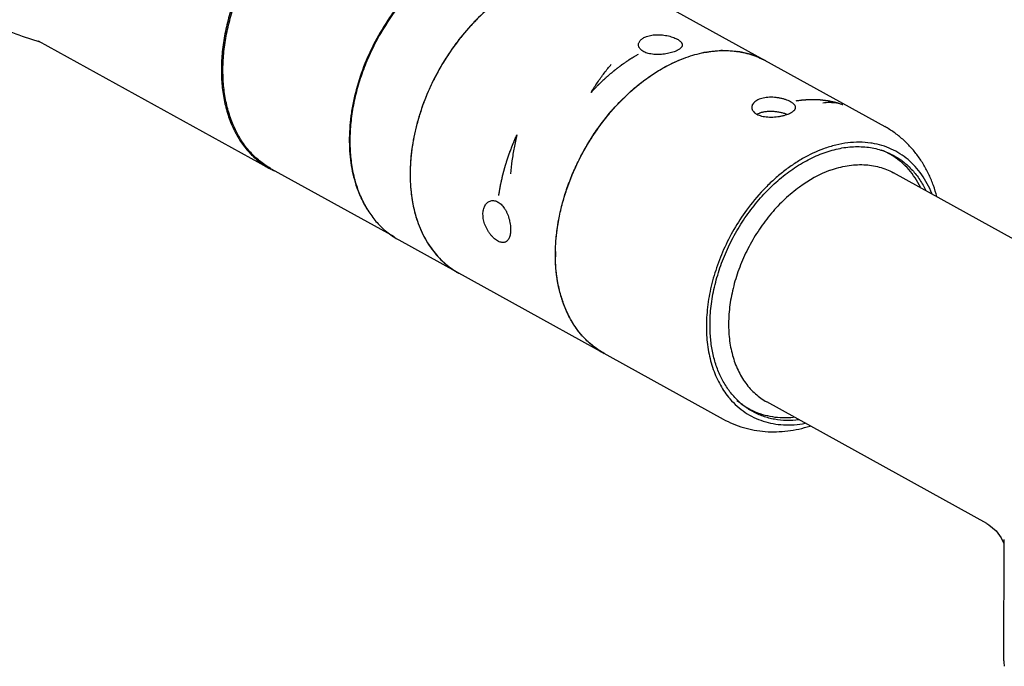
# Model space of a CAD drawing. Units: inches. Extents: x 0.2 to 33.8, y 0.2 to 21.8.
# Drawn here: x 30.1 to 32.3, y 17.3 to 18.7 of the extents above; entities that cross this region are included whole.
import ezdxf

# ---------------------------------------------------------------- set-up
doc = ezdxf.new("R2010")
doc.units = ezdxf.units.IN
doc.header["$LTSCALE"] = 1.87
doc.header["$MEASUREMENT"] = 0
for name, color, linetype in [('3_ALL_AXES', 7, 'CONTINUOUS'), ('5_ALL_CURVES', 7, 'CONTINUOUS'), ('7_ALL_FEATURES', 7, 'CONTINUOUS')]:
    doc.layers.add(name, color=color, linetype=linetype)

msp = doc.modelspace()

# ---------------------------------------------------------------- linework, layer by layer
at = {"layer": '3_ALL_AXES', "color": 7, "linetype": 'CONTINUOUS'}
for p, q in [((31.2981, 18.8528), (31.9952, 18.4678)), ((30.1422, 18.6622), (30.1801, 18.6501)), ((30.1764, 18.6521), (30.6748, 18.3768)), ((31.966, 18.4322), (31.9654, 18.4323)), ((31.9963, 18.414), (32.0055, 18.409)), ((30.9418, 18.2308), (30.6779, 18.3765)), ((32.5934, 18.0486), (32.0139, 18.3686)), ((30.951, 18.2243), (31.6481, 17.8393)), ((31.6624, 17.8833), (31.6627, 17.8829)), ((31.6978, 17.8649), (31.7033, 17.8619)), ((32.2145, 17.6152), (31.742, 17.8762)), ((32.2513, 17.3197), (32.2518, 17.5809))]:
    msp.add_line(p, q, dxfattribs=at)
for points in [[(32.2145, 17.6152), (32.2192, 17.6124), (32.2347, 17.5993), (32.2456, 17.5843)], [(32.2456, 17.5843), (32.2506, 17.5734), (32.2514, 17.5705)]]:
    msp.add_lwpolyline(points, dxfattribs=at)
for centre, radius, start, end in [((31.6545, 18.383), 0.2484, 99.9172, 102.2046), ((31.6505, 18.4159), 0.2152, 90.9351, 92.8483), ((31.652, 18.4427), 0.1883, 79.1595, 81.4716), ((31.6535, 18.4503), 0.1806, 71.0477, 79.1934), ((31.6551, 18.4552), 0.1754, 67.8134, 71.0159), ((31.6561, 18.4575), 0.173, 61.0937, 67.8122), ((31.9408, 18.2634), 0.1707, 80.7646, 81.5096), ((31.9328, 18.2772), 0.1505, 61.0938, 68.5588), ((31.933, 18.2777), 0.15, 57.2976, 61.089), ((30.7579, 18.5274), 0.172, 241.0887, 242.0817), ((30.7581, 18.5277), 0.1723, 242.0827, 244.3793), ((32.0741, 18.0141), 0.4652, 143.9428, 155.981), ((31.0342, 18.375), 0.1721, 240.2091, 241.0887), ((31.6603, 18.1928), 0.3727, 179.0201, 179.929), ((31.1646, 18.3051), 0.174, 229.6162, 241.0637), ((31.654, 18.1928), 0.3664, 179.9278, 180.8063), ((31.4759, 18.1313), 0.1724, 237.8247, 241.087), ((31.7766, 17.9944), 0.1515, 229.2844, 241.0616), ((31.776, 17.9934), 0.1503, 241.0925, 244.9128), ((32.3242, 17.3196), 0.0729, 179.9135, 188.9581)]:
    msp.add_arc(centre, radius, start, end, dxfattribs=at)
for points, knots in [([(30.6842, 18.89), (30.6755, 18.8796), (30.659, 18.8578), (30.6368, 18.8232), (30.6174, 18.7869), (30.601, 18.7494), (30.5879, 18.7111), (30.5781, 18.6725), (30.572, 18.6341), (30.5694, 18.5965), (30.5705, 18.5601), (30.5752, 18.5254), (30.5836, 18.4928), (30.5954, 18.4628), (30.6106, 18.4358), (30.629, 18.4121), (30.6504, 18.3922), (30.6664, 18.3814), (30.6748, 18.3768)], [0, 0, 0, 0, 0.070714, 0.142072, 0.213589, 0.284775, 0.355154, 0.424272, 0.491721, 0.557152, 0.620296, 0.680979, 0.739143, 0.794866, 0.848369, 0.900028, 0.950361, 1, 1, 1, 1]), ([(31.2544, 18.7879), (31.226, 18.7776), (31.192, 18.7589), (31.155, 18.7309), (31.1299, 18.7095), (31.1002, 18.6795), (31.0681, 18.6394), (31.0399, 18.5957), (31.0162, 18.5493), (30.9975, 18.5011), (30.9842, 18.4522), (30.9765, 18.4036), (30.9746, 18.3563), (30.9786, 18.3113), (30.987, 18.276), (30.9965, 18.2499), (31.005, 18.2317), (31.0148, 18.2148), (31.0259, 18.1992), (31.0381, 18.185), (31.0472, 18.1765), (31.0518, 18.1726)], [0, 0, 0, 0, 0.121123, 0.153284, 0.186072, 0.253222, 0.321974, 0.391619, 0.461398, 0.530546, 0.59833, 0.664094, 0.727294, 0.787554, 0.844705, 0.872153, 0.89888, 0.924944, 0.95042, 0.975402, 1, 1, 1, 1]), ([(31.2544, 18.7879), (31.2397, 18.7826), (31.2179, 18.7726), (31.1902, 18.7563), (31.1695, 18.7421), (31.1493, 18.7263), (31.1297, 18.709), (31.1109, 18.6902), (31.0929, 18.6701), (31.0758, 18.6488), (31.0545, 18.6189), (31.0355, 18.5872), (31.0192, 18.5542), (31.0083, 18.5289), (30.9989, 18.5032), (30.991, 18.4773), (30.9847, 18.4513), (30.9799, 18.4255), (30.9768, 18.3999), (30.9754, 18.3746), (30.9755, 18.35), (30.9774, 18.326), (30.9809, 18.3028), (30.986, 18.2806), (30.9927, 18.2596), (31.001, 18.2397), (31.0108, 18.2212), (31.0221, 18.2042), (31.0347, 18.1887), (31.0487, 18.1748), (31.0639, 18.1628), (31.0748, 18.1559), (31.0804, 18.1528)], [0, 0, 0, 0, 0.059995, 0.091239, 0.123255, 0.155987, 0.189369, 0.223321, 0.257755, 0.292577, 0.327684, 0.398304, 0.433624, 0.468797, 0.503717, 0.53828, 0.572389, 0.605953, 0.638891, 0.671132, 0.702616, 0.733301, 0.763158, 0.792177, 0.820368, 0.847764, 0.874417, 0.900407, 0.925831, 0.950811, 0.975484, 1, 1, 1, 1]), ([(30.9579, 18.7345), (30.9408, 18.7136), (30.9177, 18.68), (30.8925, 18.6321), (30.8765, 18.595), (30.8636, 18.5571), (30.8541, 18.5189), (30.8481, 18.481), (30.8456, 18.4439), (30.8466, 18.4079), (30.8513, 18.3736), (30.8594, 18.3413), (30.871, 18.3116), (30.8859, 18.2847), (30.9039, 18.2611), (30.9247, 18.2411), (30.9405, 18.2303), (30.9487, 18.2256)], [0, 0, 0, 0, 0.142018, 0.213504, 0.284634, 0.354943, 0.423991, 0.49138, 0.556772, 0.619905, 0.680606, 0.73882, 0.794616, 0.848207, 0.89995, 0.950345, 1, 1, 1, 1]), ([(31.4663, 18.6434), (31.4663, 18.6443), (31.4665, 18.6461), (31.4674, 18.6487), (31.4688, 18.6513), (31.4708, 18.6537), (31.4733, 18.656), (31.4763, 18.658), (31.4798, 18.6599), (31.4823, 18.6609), (31.4836, 18.6614)], [0, 0, 0, 0, 0.099997, 0.203494, 0.313082, 0.430743, 0.557794, 0.694953, 0.842477, 1, 1, 1, 1]), ([(31.4836, 18.6614), (31.4854, 18.662), (31.4891, 18.6632), (31.495, 18.6643), (31.5012, 18.665), (31.5077, 18.6652), (31.5143, 18.665), (31.5208, 18.6643), (31.5272, 18.6633), (31.5334, 18.6618), (31.5391, 18.6601), (31.5443, 18.6582), (31.5483, 18.6563), (31.5511, 18.6547), (31.553, 18.6535), (31.5547, 18.6523), (31.5561, 18.651), (31.5574, 18.6498), (31.5584, 18.6485), (31.5592, 18.6472), (31.5598, 18.6459), (31.5602, 18.6446), (31.5603, 18.6437), (31.5603, 18.6433)], [0, 0, 0, 0, 0.066725, 0.137612, 0.211822, 0.288392, 0.36623, 0.444168, 0.520985, 0.595439, 0.666309, 0.732453, 0.792868, 0.820685, 0.846808, 0.871201, 0.893863, 0.914831, 0.934202, 0.952131, 0.968851, 0.984678, 1, 1, 1, 1]), ([(31.5429, 18.6286), (31.5411, 18.628), (31.5374, 18.6268), (31.5315, 18.6253), (31.5253, 18.6241), (31.5188, 18.6232), (31.5123, 18.6227), (31.5057, 18.6226), (31.4993, 18.6229), (31.4932, 18.6236), (31.4874, 18.6248), (31.4822, 18.6264), (31.4775, 18.6285), (31.4736, 18.6309), (31.4704, 18.6337), (31.4684, 18.6363), (31.4673, 18.6384), (31.4667, 18.6401), (31.4663, 18.6417), (31.4663, 18.6429), (31.4663, 18.6434)], [0, 0, 0, 0, 0.065868, 0.136262, 0.209981, 0.285776, 0.362362, 0.438491, 0.512974, 0.584721, 0.652782, 0.716387, 0.775003, 0.828391, 0.876694, 0.920523, 0.941135, 0.961102, 0.980644, 1, 1, 1, 1]), ([(31.5603, 18.6433), (31.5603, 18.6429), (31.5602, 18.6422), (31.56, 18.6412), (31.5596, 18.6402), (31.5589, 18.6388), (31.5577, 18.6372), (31.5557, 18.6353), (31.5531, 18.6334), (31.5507, 18.632), (31.5485, 18.6309), (31.5461, 18.6298), (31.5442, 18.6291), (31.5429, 18.6286)], [0, 0, 0, 0, 0.042567, 0.085768, 0.13034, 0.176935, 0.278167, 0.39272, 0.522145, 0.66686, 0.744881, 0.826546, 1, 1, 1, 1]), ([(31.2877, 18.1934), (31.2877, 18.201), (31.2882, 18.2163), (31.291, 18.2473), (31.298, 18.2867), (31.3114, 18.3337), (31.3299, 18.3799), (31.3529, 18.4245), (31.38, 18.4665), (31.4108, 18.5052), (31.4446, 18.5399), (31.475, 18.565), (31.5003, 18.5824), (31.5254, 18.5976), (31.5513, 18.6101), (31.5777, 18.6196), (31.5971, 18.625), (31.6165, 18.6288), (31.6355, 18.6309), (31.6543, 18.6314), (31.6726, 18.6302), (31.6904, 18.6274), (31.7076, 18.6229), (31.7241, 18.6169), (31.7346, 18.6117), (31.7397, 18.6089)], [0, 0, 0, 0, 0.031858, 0.06439, 0.131157, 0.199802, 0.269701, 0.340164, 0.410476, 0.479929, 0.547857, 0.613672, 0.645647, 0.676929, 0.737254, 0.7663, 0.794593, 0.822156, 0.849028, 0.875265, 0.900939, 0.92614, 0.950972, 0.975551, 1, 1, 1, 1]), ([(31.6117, 18.6277), (31.6141, 18.6281), (31.6234, 18.6296), (31.6328, 18.6305), (31.6398, 18.6309)], [0, 0, 0, 0, 0.253519, 1, 1, 1, 1]), ([(31.647, 18.6311), (31.6525, 18.6312), (31.6636, 18.631), (31.6745, 18.6298), (31.6799, 18.629)], [0, 0, 0, 0, 0.504562, 1, 1, 1, 1]), ([(31.2877, 18.1992), (31.2879, 18.2097), (31.2892, 18.2312), (31.2937, 18.2635), (31.3007, 18.2961), (31.3102, 18.3287), (31.3221, 18.3609), (31.3363, 18.3925), (31.3526, 18.4233), (31.371, 18.4528), (31.3912, 18.4808), (31.413, 18.5071), (31.4362, 18.5314), (31.4607, 18.5535), (31.4821, 18.57), (31.4996, 18.5819), (31.5253, 18.5978), (31.548, 18.6088), (31.5666, 18.6155)], [0, 0, 0, 0, 0.060083, 0.121776, 0.184861, 0.249085, 0.314163, 0.379794, 0.445659, 0.511438, 0.576811, 0.641466, 0.705111, 0.767477, 0.828329, 0.85813, 0.887484, 1, 1, 1, 1]), ([(31.7931, 18.5211), (31.7914, 18.522), (31.7879, 18.5237), (31.7822, 18.5258), (31.776, 18.5277), (31.7692, 18.5291), (31.7622, 18.5302), (31.755, 18.5307), (31.7479, 18.5308), (31.741, 18.5303), (31.7344, 18.5292), (31.7283, 18.5276), (31.7229, 18.5254), (31.7183, 18.5228), (31.7145, 18.5198), (31.7122, 18.5169), (31.7108, 18.5145), (31.7101, 18.5127), (31.7097, 18.5109), (31.7096, 18.5096), (31.7096, 18.509)], [0, 0, 0, 0, 0.058513, 0.123234, 0.192926, 0.266292, 0.341898, 0.4183, 0.494098, 0.567966, 0.638704, 0.705287, 0.766921, 0.823126, 0.873807, 0.919363, 0.940552, 0.960895, 0.980623, 1, 1, 1, 1]), ([(31.8036, 18.5089), (31.8036, 18.5094), (31.8035, 18.5105), (31.803, 18.5121), (31.8021, 18.5137), (31.8009, 18.5152), (31.7994, 18.5168), (31.7975, 18.5183), (31.7954, 18.5197), (31.7939, 18.5206), (31.7931, 18.5211)], [0, 0, 0, 0, 0.093745, 0.191868, 0.297649, 0.413548, 0.54115, 0.681407, 0.834491, 1, 1, 1, 1]), ([(31.7096, 18.509), (31.7096, 18.5083), (31.7097, 18.507), (31.7102, 18.5049), (31.7111, 18.503), (31.7127, 18.5004), (31.715, 18.498), (31.7178, 18.496), (31.7193, 18.495), (31.7202, 18.4946)], [0, 0, 0, 0, 0.108338, 0.218299, 0.331784, 0.4505, 0.708495, 0.849975, 1, 1, 1, 1]), ([(31.7202, 18.4946), (31.7218, 18.4937), (31.7253, 18.4921), (31.731, 18.4903), (31.7373, 18.4891), (31.744, 18.4884), (31.7511, 18.4882), (31.7582, 18.4884), (31.7653, 18.4892), (31.7723, 18.4903), (31.7788, 18.4918), (31.7849, 18.4936), (31.7902, 18.4957), (31.7942, 18.4977), (31.7969, 18.4994), (31.7987, 18.5006), (31.8002, 18.5019), (31.8014, 18.5033), (31.8024, 18.5046), (31.8031, 18.506), (31.8035, 18.5074), (31.8036, 18.5084), (31.8036, 18.5089)], [0, 0, 0, 0, 0.059729, 0.125121, 0.195447, 0.269791, 0.346951, 0.425561, 0.50414, 0.581133, 0.654985, 0.724206, 0.787473, 0.843755, 0.869082, 0.892493, 0.914018, 0.933759, 0.9519, 0.968714, 0.984587, 1, 1, 1, 1]), ([(31.7269, 18.4966), (31.7264, 18.4964), (31.7245, 18.4957), (31.7226, 18.4948), (31.7213, 18.4941)], [0, 0, 0, 0, 0.25855, 1, 1, 1, 1]), ([(31.7854, 18.4939), (31.7832, 18.4948), (31.7786, 18.4963), (31.7714, 18.4981), (31.7638, 18.4994), (31.756, 18.5002), (31.7483, 18.5004), (31.7407, 18.4999), (31.7335, 18.4987), (31.729, 18.4974), (31.7269, 18.4966)], [0, 0, 0, 0, 0.117105, 0.242226, 0.372441, 0.504748, 0.636252, 0.764185, 0.886153, 1, 1, 1, 1]), ([(32.1074, 18.3173), (32.1053, 18.3253), (32.1004, 18.341), (32.091, 18.3638), (32.0797, 18.3853), (32.0664, 18.4055), (32.0512, 18.424), (32.0342, 18.4408), (32.0156, 18.4555), (32.0021, 18.464), (31.9952, 18.4678)], [0, 0, 0, 0, 0.128868, 0.256145, 0.382074, 0.5069, 0.630877, 0.754254, 0.877191, 1, 1, 1, 1]), ([(31.9654, 18.4323), (31.9573, 18.4335), (31.9407, 18.4347), (31.9154, 18.4332), (31.8895, 18.4284), (31.8724, 18.4231), (31.8639, 18.42)], [0, 0, 0, 0, 0.236991, 0.481817, 0.735915, 1, 1, 1, 1]), ([(32.0966, 18.3237), (32.0937, 18.331), (32.0872, 18.345), (32.0752, 18.3645), (32.0614, 18.3819), (32.0457, 18.397), (32.0284, 18.4097), (32.0096, 18.4199), (31.9894, 18.4275), (31.9754, 18.4307), (31.9682, 18.4318)], [0, 0, 0, 0, 0.133718, 0.263179, 0.389069, 0.512267, 0.633811, 0.75484, 0.876525, 1, 1, 1, 1]), ([(31.6199, 18.0419), (31.6199, 18.0552), (31.6216, 18.0825), (31.6289, 18.1235), (31.6407, 18.1646), (31.6568, 18.205), (31.6769, 18.244), (31.7007, 18.2808), (31.7276, 18.3146), (31.7571, 18.3449), (31.7887, 18.3711), (31.8219, 18.3925), (31.8558, 18.4089), (31.8847, 18.4182), (31.9075, 18.4227), (31.9242, 18.4245), (31.9406, 18.425), (31.9566, 18.4239), (31.9721, 18.4215), (31.9872, 18.4176), (32.0016, 18.4123), (32.0108, 18.4078), (32.0152, 18.4053)], [0, 0, 0, 0, 0.064369, 0.131142, 0.199794, 0.269699, 0.340169, 0.410488, 0.479947, 0.547882, 0.613703, 0.676937, 0.737268, 0.794574, 0.82214, 0.849014, 0.875253, 0.90093, 0.926133, 0.950968, 0.975548, 1, 1, 1, 1]), ([(31.8639, 18.42), (31.8483, 18.4144), (31.8254, 18.4035), (31.7964, 18.3853), (31.775, 18.3694), (31.7542, 18.3515), (31.7275, 18.3252), (31.7093, 18.3033), (31.6981, 18.2879)], [0, 0, 0, 0, 0.231109, 0.352189, 0.476606, 0.604036, 0.734078, 1, 1, 1, 1]), ([(32.0152, 18.4053), (32.0189, 18.4033), (32.026, 18.399), (32.0362, 18.3916), (32.0458, 18.3833), (32.0548, 18.3742), (32.0631, 18.3643), (32.0734, 18.35), (32.08, 18.3383), (32.0839, 18.3302)], [0, 0, 0, 0, 0.120812, 0.242054, 0.364143, 0.48748, 0.612436, 0.739344, 1, 1, 1, 1]), ([(31.8783, 18.3738), (31.8843, 18.376), (31.8963, 18.3798), (31.9145, 18.3838), (31.9325, 18.3859), (31.95, 18.3862), (31.9671, 18.3847), (31.9835, 18.3812), (31.9992, 18.376), (32.0091, 18.3713), (32.0139, 18.3686)], [0, 0, 0, 0, 0.136937, 0.26977, 0.398566, 0.52369, 0.645694, 0.765237, 0.883061, 1, 1, 1, 1]), ([(32.0722, 18.3376), (32.0688, 18.3445), (32.0611, 18.3577), (32.0474, 18.3757), (32.0318, 18.3913), (32.0201, 18.4), (32.014, 18.4039)], [0, 0, 0, 0, 0.259693, 0.511621, 0.757644, 1, 1, 1, 1]), ([(31.8783, 18.3738), (31.8547, 18.3652), (31.8264, 18.3493), (31.796, 18.3255), (31.7753, 18.3073), (31.7511, 18.2817), (31.7253, 18.2475), (31.7031, 18.2104), (31.685, 18.1712), (31.6714, 18.1309), (31.6627, 18.0903), (31.6591, 18.0505), (31.6606, 18.0123), (31.6672, 17.9767), (31.6771, 17.9494), (31.6875, 17.9298), (31.6963, 17.9165), (31.7062, 17.9043), (31.7171, 17.8935), (31.729, 17.884), (31.7376, 17.8787), (31.742, 17.8762)], [0, 0, 0, 0, 0.122997, 0.155746, 0.189149, 0.257552, 0.327499, 0.398165, 0.468678, 0.538178, 0.605866, 0.671054, 0.733226, 0.792096, 0.847666, 0.874337, 0.900343, 0.925784, 0.950779, 0.975468, 1, 1, 1, 1]), ([(31.1321, 18.2793), (31.1321, 18.281), (31.1322, 18.2844), (31.133, 18.2892), (31.1343, 18.2936), (31.1361, 18.2976), (31.1384, 18.3011), (31.141, 18.304), (31.144, 18.3062), (31.1462, 18.3073), (31.1473, 18.3077)], [0, 0, 0, 0, 0.149327, 0.291429, 0.425875, 0.552743, 0.672454, 0.78591, 0.894484, 1, 1, 1, 1]), ([(31.1473, 18.3077), (31.1486, 18.3082), (31.1511, 18.3088), (31.1551, 18.3089), (31.1591, 18.3081), (31.1632, 18.3065), (31.1672, 18.3041), (31.171, 18.3009), (31.1746, 18.2971), (31.1779, 18.2926), (31.181, 18.2877), (31.1837, 18.2823), (31.186, 18.2765), (31.188, 18.2706), (31.1895, 18.2645), (31.1906, 18.2584), (31.1912, 18.2524), (31.1914, 18.2485), (31.1914, 18.2465)], [0, 0, 0, 0, 0.045252, 0.09126, 0.139132, 0.189788, 0.24387, 0.301717, 0.363375, 0.42864, 0.497083, 0.568098, 0.64093, 0.714715, 0.78851, 0.861314, 0.932139, 1, 1, 1, 1]), ([(31.1795, 18.2194), (31.179, 18.2192), (31.1779, 18.2189), (31.1763, 18.2186), (31.1745, 18.2186), (31.1721, 18.2188), (31.1689, 18.2195), (31.165, 18.2212), (31.161, 18.2236), (31.157, 18.2266), (31.1531, 18.2303), (31.1492, 18.2346), (31.1456, 18.2393), (31.1423, 18.2445), (31.1393, 18.25), (31.1367, 18.2557), (31.1347, 18.2616), (31.1332, 18.2676), (31.1323, 18.2735), (31.1321, 18.2774), (31.1321, 18.2793)], [0, 0, 0, 0, 0.019268, 0.038907, 0.059152, 0.080207, 0.125318, 0.175151, 0.229996, 0.289712, 0.353846, 0.42174, 0.492605, 0.565582, 0.639781, 0.714324, 0.78837, 0.86112, 0.931877, 1, 1, 1, 1]), ([(31.1914, 18.2465), (31.1914, 18.2449), (31.1913, 18.2416), (31.1907, 18.2368), (31.1898, 18.2326), (31.1884, 18.2287), (31.1867, 18.2254), (31.185, 18.2232), (31.1834, 18.2217), (31.1822, 18.2207), (31.1809, 18.22), (31.18, 18.2196), (31.1795, 18.2194)], [0, 0, 0, 0, 0.161864, 0.313331, 0.453262, 0.581307, 0.697876, 0.804467, 0.854892, 0.903939, 0.952123, 1, 1, 1, 1]), ([(31.6492, 18.2034), (31.6427, 18.1889), (31.6314, 18.1594), (31.6193, 18.1142), (31.6126, 18.0693), (31.6114, 18.0258), (31.6158, 17.9845), (31.6242, 17.9523), (31.6336, 17.9286), (31.6419, 17.9122), (31.6514, 17.8971), (31.6586, 17.8877), (31.6624, 17.8833)], [0, 0, 0, 0, 0.142029, 0.281128, 0.415891, 0.545178, 0.668212, 0.784695, 0.840593, 0.895011, 0.948088, 1, 1, 1, 1]), ([(31.3925, 17.9804), (31.3884, 17.9827), (31.3804, 17.9875), (31.369, 17.9958), (31.3583, 18.005), (31.3482, 18.0151), (31.3388, 18.0261), (31.3271, 18.042), (31.317, 18.0594), (31.3086, 18.0781), (31.303, 18.0929), (31.2983, 18.1084), (31.293, 18.13), (31.2887, 18.1584), (31.2876, 18.1816), (31.2877, 18.1934)], [0, 0, 0, 0, 0.056161, 0.112513, 0.169243, 0.226531, 0.284542, 0.343428, 0.464269, 0.526508, 0.590041, 0.654919, 0.721176, 0.857856, 1, 1, 1, 1]), ([(31.3841, 17.9854), (31.3804, 17.9877), (31.3731, 17.9927), (31.3628, 18.0009), (31.3531, 18.01), (31.3439, 18.0199), (31.3354, 18.0305), (31.3247, 18.0458), (31.3132, 18.0667), (31.3022, 18.094), (31.2942, 18.1236), (31.2891, 18.155), (31.2879, 18.1766), (31.2877, 18.1876)], [0, 0, 0, 0, 0.056191, 0.112672, 0.169605, 0.227139, 0.285416, 0.34456, 0.465819, 0.591686, 0.722595, 0.85872, 1, 1, 1, 1]), ([(31.7116, 17.8556), (31.708, 17.8576), (31.701, 17.8618), (31.6911, 17.869), (31.6817, 17.8771), (31.6698, 17.8889), (31.6565, 17.9058), (31.6455, 17.9247), (31.6382, 17.941), (31.6333, 17.954), (31.6292, 17.9675), (31.6246, 17.9865), (31.6208, 18.0113), (31.6199, 18.0315), (31.6199, 18.0419)], [0, 0, 0, 0, 0.056165, 0.112522, 0.169257, 0.226549, 0.343374, 0.464225, 0.52647, 0.590008, 0.65489, 0.721153, 0.857844, 1, 1, 1, 1]), ([(31.6627, 17.8829), (31.6675, 17.8773), (31.6778, 17.8668), (31.695, 17.8534), (31.7139, 17.8426), (31.7342, 17.8344), (31.7556, 17.8291), (31.7781, 17.8265), (31.8013, 17.8268), (31.8169, 17.8289), (31.8247, 17.8303)], [0, 0, 0, 0, 0.123654, 0.245402, 0.366403, 0.487866, 0.61097, 0.736791, 0.866226, 1, 1, 1, 1]), ([(31.8109, 17.8374), (31.802, 17.8364), (31.7845, 17.8356), (31.7628, 17.8378), (31.7462, 17.8415), (31.7342, 17.8453), (31.7226, 17.8499), (31.7152, 17.8536), (31.7116, 17.8556)], [0, 0, 0, 0, 0.26056, 0.51226, 0.63564, 0.757791, 0.879107, 1, 1, 1, 1]), ([(31.7123, 17.8573), (31.7188, 17.8543), (31.7324, 17.849), (31.754, 17.8441), (31.7765, 17.8421), (31.7918, 17.8427), (31.7995, 17.8434)], [0, 0, 0, 0, 0.242335, 0.488362, 0.74029, 1, 1, 1, 1]), ([(31.6481, 17.8393), (31.655, 17.8355), (31.6692, 17.8286), (31.6916, 17.8207), (31.7148, 17.8152), (31.7386, 17.8123), (31.7627, 17.8117), (31.7869, 17.8136), (31.8111, 17.8177), (31.827, 17.8219), (31.8349, 17.8244)], [0, 0, 0, 0, 0.122801, 0.245754, 0.369131, 0.493109, 0.617934, 0.743857, 0.871132, 1, 1, 1, 1])]:
    msp.add_open_spline(points, degree=3, knots=knots, dxfattribs=at)
at = {"layer": '5_ALL_CURVES', "color": 40, "linetype": 'CONTINUOUS'}
for points, knots in [([(31.4652, 18.6227), (31.4641, 18.622), (31.462, 18.6207), (31.4593, 18.6191), (31.4571, 18.6178), (31.4555, 18.6169), (31.4539, 18.6159), (31.4523, 18.6149), (31.451, 18.6141), (31.45, 18.6136), (31.4495, 18.6132), (31.4491, 18.613), (31.4487, 18.6128), (31.4484, 18.6126), (31.4482, 18.6125), (31.4481, 18.6124), (31.448, 18.6123), (31.4479, 18.6122), (31.4477, 18.6121), (31.4474, 18.6119), (31.4471, 18.6117), (31.4465, 18.6113), (31.4458, 18.6108), (31.445, 18.6103), (31.4439, 18.6095), (31.4425, 18.6086), (31.4408, 18.6074), (31.4386, 18.6059), (31.4364, 18.6044), (31.4344, 18.6031), (31.4333, 18.6023), (31.4325, 18.6017), (31.4318, 18.6013), (31.4312, 18.6009), (31.4309, 18.6006), (31.4306, 18.6004), (31.4304, 18.6003), (31.4303, 18.6002), (31.4301, 18.6001), (31.4299, 18.6), (31.4296, 18.5997), (31.4291, 18.5993), (31.4284, 18.5988), (31.4274, 18.598), (31.4261, 18.5971), (31.4245, 18.5959), (31.423, 18.5947), (31.4214, 18.5935), (31.4199, 18.5923), (31.4183, 18.5911), (31.4171, 18.5902), (31.416, 18.5894), (31.4154, 18.5889), (31.4149, 18.5885), (31.4145, 18.5882), (31.4142, 18.5879), (31.4139, 18.5878), (31.4138, 18.5877), (31.4137, 18.5876), (31.4136, 18.5875), (31.4135, 18.5874), (31.4132, 18.5872), (31.4129, 18.5869), (31.4125, 18.5866), (31.412, 18.5861), (31.4113, 18.5856), (31.4102, 18.5847), (31.4089, 18.5835), (31.4073, 18.5822), (31.4057, 18.5808), (31.4041, 18.5795), (31.4025, 18.5781), (31.4009, 18.5767), (31.3996, 18.5756), (31.3985, 18.5747), (31.3979, 18.5742), (31.3973, 18.5737), (31.397, 18.5734), (31.3968, 18.5732), (31.3966, 18.5731), (31.3965, 18.573), (31.3963, 18.5728), (31.396, 18.5725), (31.3954, 18.5719), (31.3946, 18.5712), (31.3938, 18.5705), (31.3928, 18.5695), (31.391, 18.5678), (31.3884, 18.5654), (31.3858, 18.5629), (31.384, 18.5612), (31.383, 18.5603), (31.3822, 18.5595), (31.3814, 18.5588), (31.3809, 18.5583), (31.3805, 18.5579), (31.3803, 18.5577), (31.3802, 18.5576), (31.3801, 18.5575), (31.3798, 18.5573), (31.3795, 18.557), (31.3791, 18.5564), (31.3784, 18.5558), (31.3775, 18.5548), (31.3762, 18.5535), (31.3748, 18.552), (31.3728, 18.5499), (31.3694, 18.5464), (31.3664, 18.5433), (31.3645, 18.5413)], [0, 0, 0, 0, 0.03125, 0.0625, 0.078125, 0.09375, 0.109375, 0.125, 0.140625, 0.148438, 0.152344, 0.15625, 0.160156, 0.164062, 0.165039, 0.166016, 0.166992, 0.167969, 0.169922, 0.171875, 0.175781, 0.179688, 0.1875, 0.195312, 0.203125, 0.21875, 0.234375, 0.25, 0.28125, 0.296875, 0.304688, 0.3125, 0.320312, 0.324219, 0.328125, 0.330078, 0.332031, 0.333008, 0.333984, 0.335938, 0.339844, 0.34375, 0.351562, 0.359375, 0.375, 0.390625, 0.40625, 0.421875, 0.4375, 0.453125, 0.46875, 0.476562, 0.484375, 0.488281, 0.492188, 0.496094, 0.498047, 0.499023, 0.5, 0.500977, 0.501953, 0.503906, 0.507812, 0.511719, 0.515625, 0.523438, 0.53125, 0.546875, 0.5625, 0.578125, 0.59375, 0.609375, 0.625, 0.640625, 0.648438, 0.65625, 0.660156, 0.664062, 0.666016, 0.666992, 0.667969, 0.669922, 0.671875, 0.679688, 0.6875, 0.695312, 0.703125, 0.71875, 0.75, 0.78125, 0.796875, 0.804688, 0.8125, 0.820312, 0.828125, 0.830078, 0.832031, 0.833008, 0.833984, 0.835938, 0.839844, 0.84375, 0.851562, 0.859375, 0.875, 0.890625, 0.90625, 0.9375, 1, 1, 1, 1]), ([(31.8047, 18.5233), (31.8058, 18.5234), (31.8079, 18.5237), (31.8111, 18.5241), (31.8138, 18.5244), (31.8159, 18.5247), (31.8175, 18.5249), (31.8189, 18.525), (31.8199, 18.5252), (31.8206, 18.5252), (31.8211, 18.5253), (31.8215, 18.5253), (31.8217, 18.5254), (31.8218, 18.5254), (31.822, 18.5254), (31.8222, 18.5254), (31.8224, 18.5254), (31.8228, 18.5254), (31.8233, 18.5255), (31.824, 18.5255), (31.8249, 18.5255), (31.826, 18.5256), (31.8279, 18.5257), (31.8301, 18.5258), (31.8324, 18.5259), (31.834, 18.5259), (31.8354, 18.526), (31.8365, 18.5261), (31.8374, 18.5261), (31.8381, 18.5261), (31.8386, 18.5262), (31.839, 18.5262), (31.8393, 18.5262), (31.8394, 18.5262), (31.8396, 18.5262), (31.8397, 18.5262), (31.8398, 18.5262), (31.84, 18.5262), (31.8402, 18.5262), (31.8406, 18.5262), (31.841, 18.5261), (31.8415, 18.5261), (31.8424, 18.5261), (31.8437, 18.526), (31.8453, 18.526), (31.8468, 18.5259), (31.8484, 18.5259), (31.8499, 18.5258), (31.8515, 18.5258), (31.8528, 18.5257), (31.8538, 18.5257), (31.8544, 18.5257), (31.855, 18.5256), (31.8553, 18.5256), (31.8557, 18.5256), (31.8559, 18.5256), (31.856, 18.5256), (31.8561, 18.5256), (31.8562, 18.5256), (31.8563, 18.5256), (31.8566, 18.5255), (31.8569, 18.5255), (31.8573, 18.5255), (31.8578, 18.5254), (31.8585, 18.5253), (31.8596, 18.5252), (31.8609, 18.525), (31.8625, 18.5248), (31.8641, 18.5246), (31.8657, 18.5244), (31.8673, 18.5242), (31.8689, 18.524), (31.8702, 18.5239), (31.8713, 18.5238), (31.8719, 18.5237), (31.8724, 18.5236), (31.8728, 18.5236), (31.873, 18.5235), (31.8731, 18.5235), (31.8733, 18.5235), (31.8734, 18.5235), (31.8737, 18.5234), (31.874, 18.5233), (31.8745, 18.5232), (31.8752, 18.5231), (31.8759, 18.5229), (31.877, 18.5227), (31.8788, 18.5223), (31.8814, 18.5218), (31.8839, 18.5212), (31.8857, 18.5208), (31.8868, 18.5206), (31.8875, 18.5204), (31.8882, 18.5203), (31.8887, 18.5202), (31.889, 18.5201), (31.8893, 18.5201), (31.8894, 18.52), (31.8896, 18.52), (31.8897, 18.52), (31.8899, 18.5199), (31.8902, 18.5198), (31.8907, 18.5196), (31.8913, 18.5195), (31.8923, 18.5191), (31.8935, 18.5188), (31.895, 18.5183), (31.8969, 18.5177), (31.8994, 18.5169), (31.9023, 18.516), (31.9043, 18.5154), (31.9053, 18.5151)], [0, 0, 0, 0, 0.03125, 0.0625, 0.09375, 0.109375, 0.125, 0.140625, 0.148438, 0.15625, 0.160156, 0.164062, 0.166016, 0.166992, 0.167969, 0.169922, 0.171875, 0.175781, 0.179688, 0.1875, 0.195312, 0.203125, 0.21875, 0.25, 0.265625, 0.28125, 0.296875, 0.304688, 0.3125, 0.320312, 0.324219, 0.328125, 0.330078, 0.332031, 0.333008, 0.333984, 0.334961, 0.335938, 0.339844, 0.34375, 0.347656, 0.351562, 0.359375, 0.375, 0.390625, 0.40625, 0.421875, 0.4375, 0.453125, 0.46875, 0.476562, 0.484375, 0.488281, 0.492188, 0.496094, 0.498047, 0.499023, 0.5, 0.500977, 0.501953, 0.503906, 0.507812, 0.511719, 0.515625, 0.523438, 0.53125, 0.546875, 0.5625, 0.578125, 0.59375, 0.609375, 0.625, 0.640625, 0.648438, 0.65625, 0.660156, 0.664062, 0.666016, 0.666992, 0.667969, 0.669922, 0.671875, 0.675781, 0.679688, 0.6875, 0.695312, 0.703125, 0.71875, 0.75, 0.78125, 0.796875, 0.804688, 0.8125, 0.820312, 0.824219, 0.828125, 0.830078, 0.832031, 0.833008, 0.833984, 0.835938, 0.839844, 0.84375, 0.851562, 0.859375, 0.875, 0.890625, 0.90625, 0.9375, 0.96875, 1, 1, 1, 1]), ([(31.166, 18.3199), (31.1662, 18.3212), (31.1667, 18.3238), (31.1672, 18.3271), (31.1677, 18.3297), (31.168, 18.3317), (31.1684, 18.3337), (31.1687, 18.3356), (31.169, 18.3373), (31.1692, 18.3384), (31.1693, 18.3391), (31.1694, 18.3396), (31.1695, 18.3401), (31.1695, 18.3405), (31.1696, 18.3407), (31.1696, 18.3408), (31.1696, 18.3409), (31.1696, 18.3411), (31.1697, 18.3413), (31.1698, 18.3417), (31.1699, 18.3421), (31.17, 18.3428), (31.1702, 18.3437), (31.1704, 18.3447), (31.1708, 18.3461), (31.1711, 18.3479), (31.1716, 18.35), (31.1722, 18.3527), (31.1728, 18.3555), (31.1734, 18.358), (31.1737, 18.3594), (31.1739, 18.3604), (31.1741, 18.3613), (31.1743, 18.362), (31.1744, 18.3624), (31.1744, 18.3628), (31.1745, 18.363), (31.1745, 18.3632), (31.1746, 18.3633), (31.1747, 18.3636), (31.1748, 18.364), (31.1749, 18.3647), (31.1752, 18.3655), (31.1755, 18.3668), (31.176, 18.3685), (31.1765, 18.3705), (31.1771, 18.3724), (31.1776, 18.3744), (31.1781, 18.3764), (31.1787, 18.3784), (31.1791, 18.38), (31.1795, 18.3814), (31.1797, 18.3822), (31.1799, 18.3828), (31.18, 18.3833), (31.1802, 18.3838), (31.1802, 18.384), (31.1803, 18.3842), (31.1803, 18.3843), (31.1804, 18.3845), (31.1804, 18.3846), (31.1805, 18.3849), (31.1806, 18.3854), (31.1808, 18.3859), (31.181, 18.3866), (31.1813, 18.3875), (31.1818, 18.3888), (31.1823, 18.3906), (31.183, 18.3927), (31.1837, 18.3947), (31.1844, 18.3968), (31.185, 18.3989), (31.1857, 18.401), (31.1863, 18.4027), (31.1867, 18.4041), (31.187, 18.405), (31.1872, 18.4057), (31.1874, 18.4061), (31.1875, 18.4064), (31.1875, 18.4066), (31.1876, 18.4068), (31.1877, 18.407), (31.1879, 18.4075), (31.1882, 18.4083), (31.1885, 18.4093), (31.1889, 18.4103), (31.1895, 18.4117), (31.1904, 18.4141), (31.1917, 18.4176), (31.193, 18.421), (31.1939, 18.4234), (31.1944, 18.4248), (31.1948, 18.4258), (31.1952, 18.4269), (31.1955, 18.4276), (31.1957, 18.4281), (31.1957, 18.4284), (31.1958, 18.4285), (31.1959, 18.4287), (31.196, 18.429), (31.1962, 18.4294), (31.1965, 18.4301), (31.1968, 18.4309), (31.1974, 18.4323), (31.1981, 18.4339), (31.199, 18.4359), (31.2001, 18.4386), (31.2022, 18.4433), (31.2039, 18.4473), (31.2051, 18.45)], [0, 0, 0, 0, 0.03125, 0.0625, 0.078125, 0.09375, 0.109375, 0.125, 0.140625, 0.148438, 0.152344, 0.15625, 0.160156, 0.164062, 0.165039, 0.166016, 0.166992, 0.167969, 0.169922, 0.171875, 0.175781, 0.179688, 0.1875, 0.195312, 0.203125, 0.21875, 0.234375, 0.25, 0.28125, 0.296875, 0.304688, 0.3125, 0.320312, 0.324219, 0.328125, 0.330078, 0.332031, 0.333008, 0.333984, 0.335938, 0.339844, 0.34375, 0.351562, 0.359375, 0.375, 0.390625, 0.40625, 0.421875, 0.4375, 0.453125, 0.46875, 0.476562, 0.484375, 0.488281, 0.492188, 0.496094, 0.498047, 0.499023, 0.5, 0.500977, 0.501953, 0.503906, 0.507812, 0.511719, 0.515625, 0.523438, 0.53125, 0.546875, 0.5625, 0.578125, 0.59375, 0.609375, 0.625, 0.640625, 0.648438, 0.65625, 0.660156, 0.664062, 0.666016, 0.666992, 0.667969, 0.669922, 0.671875, 0.679688, 0.6875, 0.695312, 0.703125, 0.71875, 0.75, 0.78125, 0.796875, 0.804688, 0.8125, 0.820312, 0.828125, 0.830078, 0.832031, 0.833008, 0.833984, 0.835938, 0.839844, 0.84375, 0.851562, 0.859375, 0.875, 0.890625, 0.90625, 0.9375, 1, 1, 1, 1])]:
    msp.add_open_spline(points, degree=3, knots=knots, dxfattribs=at)
for points in [[(31.3645, 18.5413), (31.3689, 18.5487), (31.3781, 18.563), (31.3926, 18.5831), (31.4027, 18.5956), (31.4078, 18.6016)], [(31.9053, 18.5151), (31.9008, 18.5164), (31.8917, 18.5184), (31.8772, 18.5195), (31.8671, 18.519), (31.862, 18.5184)], [(31.2051, 18.45), (31.2028, 18.4409), (31.1988, 18.4225), (31.1941, 18.3945), (31.192, 18.3757), (31.1912, 18.3663)]]:
    msp.add_open_spline(points, degree=3, dxfattribs=at)
at = {"layer": '7_ALL_FEATURES', "color": 7, "linetype": 'CONTINUOUS'}
for centre, radius, start, end in [((30.2367, 18.9567), 0.3093, 241.0915, 252.2212), ((30.7608, 18.5267), 0.1715, 240.1823, 241.0861), ((31.0831, 18.4135), 0.235, 203.4582, 204.9219)]:
    msp.add_arc(centre, radius, start, end, dxfattribs=at)
for points, knots in [([(30.6755, 18.3779), (30.6715, 18.3802), (30.6634, 18.3853), (30.6521, 18.3938), (30.6413, 18.4033), (30.6313, 18.4138), (30.6219, 18.4251), (30.6133, 18.4373), (30.6055, 18.4503), (30.5961, 18.4689), (30.5864, 18.494), (30.5798, 18.5207), (30.5762, 18.5431), (30.5737, 18.5665), (30.5729, 18.5969), (30.5756, 18.6342), (30.5818, 18.6722), (30.5915, 18.7103), (30.6046, 18.7483), (30.6208, 18.7854), (30.64, 18.8213), (30.662, 18.8556), (30.6783, 18.8771), (30.6869, 18.8875)], [0, 0, 0, 0, 0.024774, 0.049651, 0.074716, 0.100048, 0.125722, 0.151804, 0.178353, 0.205418, 0.261219, 0.319453, 0.349519, 0.380206, 0.443373, 0.508798, 0.576215, 0.645276, 0.71558, 0.78668, 0.8581, 0.929373, 1, 1, 1, 1]), ([(30.9583, 18.7375), (30.952, 18.7299), (30.9398, 18.7142), (30.9172, 18.6813), (30.8927, 18.6377), (30.8696, 18.5828), (30.8561, 18.5356), (30.8491, 18.4978), (30.8459, 18.4701), (30.8446, 18.4428), (30.8452, 18.4161), (30.8478, 18.3904), (30.8523, 18.3657), (30.8588, 18.3422), (30.8644, 18.3272), (30.8676, 18.32)], [0, 0, 0, 0, 0.066368, 0.133289, 0.267647, 0.40118, 0.531973, 0.59583, 0.658386, 0.719484, 0.778995, 0.836828, 0.892934, 0.947309, 1, 1, 1, 1]), ([(30.87, 18.3145), (30.8723, 18.3095), (30.8773, 18.2997), (30.883, 18.2904), (30.886, 18.2858)], [0, 0, 0, 0, 0.505154, 1, 1, 1, 1])]:
    msp.add_open_spline(points, degree=3, knots=knots, dxfattribs=at)

doc.saveas('drawing.dxf')
